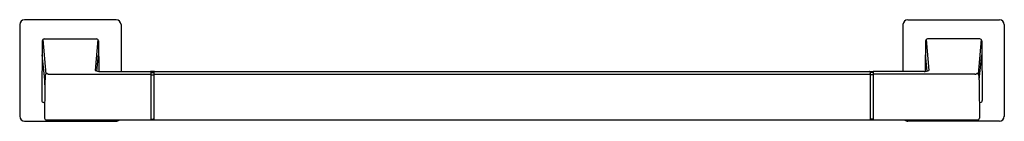
# Model space of a CAD drawing. Units: inches. Extents: x 4304.9 to 4325, y 591.4 to 593.4.
import ezdxf

# ---------------------------------------------------------------- set-up
doc = ezdxf.new("R2010")
doc.units = ezdxf.units.IN
doc.header["$LTSCALE"] = 0.64311
doc.header["$MEASUREMENT"] = 0
doc.layers.get('0').update_dxf_attribs({"color": 255, "linetype": 'CONTINUOUS'})
doc.layers.get('Defpoints').update_dxf_attribs({"linetype": 'CONTINUOUS'})
doc.styles.get("Standard").update_dxf_attribs({"font": 'txt', "width": 0.8})

msp = doc.modelspace()

# ---------------------------------------------------------------- linework, layer by layer
for p, q in [((4304.922, 593.343), (4304.922, 591.478)), ((4306.888, 593.443), (4305.021, 593.443)), ((4306.987, 593.343), (4306.987, 592.39)), ((4322.922, 593.343), (4322.922, 592.39)), ((4323.021, 593.443), (4324.888, 593.443)), ((4324.987, 593.343), (4324.987, 591.478)), ((4305.383, 593.012), (4305.371, 591.802)), ((4305.395, 593.041), (4305.454, 592.339)), ((4305.423, 593.053), (4306.486, 593.053)), ((4306.514, 593.041), (4306.461, 592.412)), ((4306.526, 593.012), (4306.532, 592.392)), ((4323.383, 593.012), (4323.377, 592.392)), ((4323.395, 593.041), (4323.448, 592.412)), ((4324.486, 593.053), (4323.423, 593.053)), ((4324.514, 593.041), (4324.454, 592.339)), ((4324.526, 593.012), (4324.538, 591.802)), ((4305.435, 592.22), (4305.38, 592.732)), ((4306.493, 592.4), (4306.528, 592.732)), ((4323.415, 592.4), (4323.38, 592.732)), ((4324.474, 592.22), (4324.528, 592.732)), ((4305.442, 592.312), (4305.436, 592.121)), ((4305.521, 592.337), (4307.587, 592.337)), ((4306.558, 592.39), (4307.587, 592.39)), ((4307.662, 592.389), (4307.592, 592.389)), ((4307.597, 592.38), (4307.597, 591.412)), ((4307.597, 592.368), (4307.647, 592.368)), ((4307.597, 592.32), (4307.647, 592.32)), ((4307.657, 592.38), (4307.657, 591.412)), ((4307.667, 592.39), (4322.241, 592.39)), ((4307.667, 592.337), (4322.241, 592.337)), ((4322.246, 592.389), (4322.316, 592.389)), ((4322.251, 592.38), (4322.251, 591.412)), ((4322.311, 592.368), (4322.261, 592.368)), ((4322.311, 592.32), (4322.261, 592.32)), ((4322.311, 592.38), (4322.311, 591.412)), ((4323.351, 592.39), (4322.321, 592.39)), ((4324.387, 592.337), (4322.321, 592.337)), ((4324.467, 592.312), (4324.472, 592.121)), ((4305.436, 592.121), (4305.43, 591.443)), ((4324.472, 592.121), (4324.479, 591.443)), ((4305.433, 591.761), (4305.411, 591.761)), ((4324.476, 591.761), (4324.498, 591.761)), ((4305.022, 591.378), (4306.887, 591.378)), ((4324.442, 591.402), (4305.467, 591.402)), ((4307.597, 591.422), (4307.65, 591.422)), ((4322.311, 591.422), (4322.259, 591.422)), ((4324.887, 591.378), (4323.022, 591.378))]:
    msp.add_line(p, q)
for centre, radius, start, end in [((4305.022, 593.343), 0.0999, 90.6834, 179.9198), ((4306.887, 593.343), 0.0999, 0.0802, 89.3166), ((4323.022, 593.343), 0.0999, 90.6834, 179.9198), ((4324.887, 593.343), 0.0999, 0.0802, 89.3166), ((4305.423, 593.013), 0.0403, 90.6776, 180.1689), ((4306.485, 593.013), 0.0403, 359.8311, 89.3224), ((4323.423, 593.013), 0.0403, 90.6776, 180.1689), ((4324.485, 593.013), 0.0403, 359.8311, 89.3224), ((4305.481, 592.31), 0.0395, 89.2356, 177.313), ((4305.49, 592.352), 0.00884, 194.5503, 241.2773), ((4305.509, 592.386), 0.048, 241.2773, 258.8084), ((4305.521, 592.448), 0.111, 258.8084, 269.8755), ((4306.56, 592.624), 0.234, 244.8764, 269.5213), ((4307.587, 592.38), 0.01, 360, 90), ((4307.587, 592.327), 0.01, 360, 90), ((4307.647, 592.358), 0.01, 0, 90), ((4307.647, 592.31), 0.01, 0, 90), ((4307.667, 592.38), 0.01, 90, 180), ((4307.667, 592.327), 0.01, 90, 180), ((4322.241, 592.38), 0.01, 360, 90), ((4322.241, 592.327), 0.01, 360, 90), ((4322.261, 592.358), 0.01, 90, 180), ((4322.261, 592.31), 0.01, 90, 180), ((4322.321, 592.38), 0.01, 90, 180), ((4322.321, 592.327), 0.01, 90, 180), ((4323.349, 592.624), 0.234, 270.4787, 295.1236), ((4324.387, 592.448), 0.111, 270.1245, 281.1916), ((4324.399, 592.386), 0.048, 281.1916, 298.7227), ((4324.418, 592.352), 0.00884, 298.7227, 345.4497), ((4324.427, 592.31), 0.0395, 2.687, 90.7644), ((4305.095, 592.194), 0.341, 1.6213, 4.4068), ((4302.933, 592.139), 2.503, 359.5887, 1.4687), ((4326.976, 592.139), 2.503, 178.5313, 180.4113), ((4324.814, 592.194), 0.341, 175.5932, 178.3787), ((4305.411, 591.801), 0.04, 179.4276, 269.9891), ((4324.498, 591.801), 0.04, 270.0109, 0.5724), ((4305.023, 591.479), 0.101, 180.4236, 269.2609), ((4305.47, 591.442), 0.0402, 179.5589, 265.2096), ((4306.883, 591.485), 0.107, 271.9264, 309.6866), ((4307.587, 591.412), 0.01, 270.0138, 0), ((4307.647, 591.432), 0.01, 270, 0), ((4307.65, 591.438), 0.0153, 270.5386, 299.2857), ((4307.667, 591.412), 0.01, 180.0083, 269.9851), ((4322.241, 591.412), 0.01, 270.0149, 359.9917), ((4322.261, 591.432), 0.01, 180, 270), ((4322.259, 591.438), 0.0153, 240.7143, 269.4614), ((4322.321, 591.412), 0.01, 180, 269.9862), ((4323.026, 591.485), 0.107, 230.3134, 268.0736), ((4324.439, 591.442), 0.0402, 274.7904, 0.4411), ((4324.885, 591.479), 0.101, 270.7391, 359.5764)]:
    msp.add_arc(centre, radius, start, end)

# ---------------------------------------------------------------- texts
at = {"layer": 'Defpoints'}
for tag, p, s in [('MODELNUMBER', (4314.955, 592.415), 'P30657-BL'), ('TRADENAME', (4314.955, 592.413), 'KLYNE'), ('PRODUCT', (4314.955, 592.411), 'TOWEL BAR')]:
    msp.add_attdef(tag, p, s, height=0.001, dxfattribs=at)

doc.saveas('drawing.dxf')
